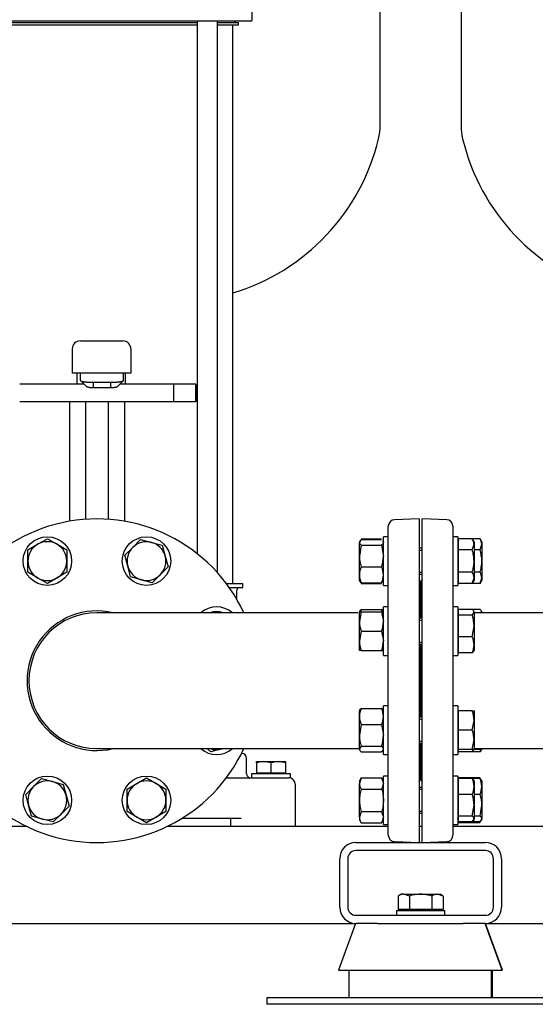
# Model space of a CAD drawing. Units: millimetres. Extents: x 154 to 6328, y 154 to 4415.
# Drawn here: x 2618 to 2936, y 497 to 1105 of the extents above; entities that cross this region are included whole.
import ezdxf

# ---------------------------------------------------------------- set-up
doc = ezdxf.new("R2010")
doc.units = ezdxf.units.MM
for name, color, linetype in [('10-15-22SV_LANTE', 7, 'Continuous'), ('11022_-_BS_4848_', 7, 'Continuous'), ('15-22SV07F-N_0', 7, 'Continuous'), ('22003_OUTRIGGER_', 7, 'Continuous'), ('62012_DN80_PRESS', 7, 'Continuous'), ('63067_ELBOW_DN80', 7, 'Continuous'), ('63112_TEE_DN80_F', 7, 'Continuous'), ('73009_DN80_BUTTE', 7, 'Continuous'), ('80005_F35_LV', 7, 'Continuous'), ('Default', 7, 'Continuous'), ('M12_PLAIN_WASHER', 7, 'Continuous'), ('M12_X_55_LG_HEX_', 7, 'Continuous'), ('M16_FULL_HEX_NUT', 7, 'Continuous'), ('M16_PLAIN_WASHER', 7, 'Continuous'), ('M16_X_110_LG_HEX', 7, 'Continuous'), ('M16_X_30_LG_HEX_', 7, 'Continuous'), ('M16_X_60_LG_HEX_', 7, 'Continuous')]:
    doc.layers.add(name, color=color, linetype=linetype)

# ---------------------------------------------------------------- blocks, each defined once
blk = doc.blocks.new('SE1')
at = {"layer": '10-15-22SV_LANTE', "color": 7, "linetype": 'Continuous'}
for p, q in [((2761.38, 1105.42), (2761.38, 1130.42)), ((2737.46, 1104.42), (2593.29, 1104.42)), ((2750.9, 1104.42), (2737.46, 1104.42)), ((2760.38, 1104.42), (2750.9, 1104.42))]:
    blk.add_line(p, q, dxfattribs=at)
blk.add_arc((2760.38, 1105.42), 1, 270, 0, dxfattribs=at)
at = {"layer": '11022_-_BS_4848_', "color": 7, "linetype": 'Continuous'}
for p, q in [((2465.38, 606.92), (2621.79, 606.92)), ((2708.96, 606.92), (2845.38, 606.92)), ((2864.38, 606.92), (2866.38, 606.92)), ((2885.38, 606.92), (3021.79, 606.92)), ((2825.38, 596.92), (2905.38, 596.92)), ((2905.38, 591.92), (2825.38, 591.92)), ((2815.38, 556.92), (2815.38, 586.92)), ((2820.38, 586.92), (2820.38, 556.92)), ((2910.38, 556.92), (2910.38, 586.92)), ((2915.38, 586.92), (2915.38, 556.92)), ((2825.38, 551.92), (2905.38, 551.92)), ((2465.38, 546.92), (2825.23, 546.92)), ((2838.74, 546.92), (2825.38, 546.92)), ((2905.38, 546.92), (2891.72, 546.92)), ((2905.38, 546.92), (3225.38, 546.92))]:
    blk.add_line(p, q, dxfattribs=at)
for centre, radius, start, end in [((2825.38, 586.92), 10, 90, 180), ((2905.38, 586.92), 10, 0, 90), ((2825.38, 586.92), 5, 90, 180), ((2905.38, 586.92), 5, 0, 90), ((2825.38, 556.92), 10, 180, 270), ((2825.38, 556.92), 5, 180, 270), ((2905.38, 556.92), 10, 270, 0), ((2905.38, 556.92), 5, 270, 0)]:
    blk.add_arc(centre, radius, start, end, dxfattribs=at)
at = {"layer": '15-22SV07F-N_0', "color": 7, "linetype": 'Continuous'}
for p, q in [((2727.33, 1103.42), (2603.42, 1103.42)), ((2603.42, 1102.22), (2727.33, 1102.22)), ((2727.33, 1104.42), (2727.33, 775.42)), ((2739.9, 763.61), (2739.9, 1104.42)), ((2752.88, 1103.42), (2739.9, 1103.42)), ((2739.9, 1102.22), (2752.88, 1102.22)), ((2749.38, 756.92), (2749.38, 1102.22)), ((2750.58, 1104.02), (2750.58, 1104.42)), ((2752.88, 1102.22), (2752.88, 1103.42)), ((2745.38, 756.92), (2755.63, 756.92)), ((2755.63, 754.42), (2755.63, 756.92)), ((2747.19, 754.42), (2755.63, 754.42)), ((2751.88, 747.1), (2751.88, 752.92)), ((2754.68, 651.92), (2754.88, 651.92)), ((2757.88, 639.42), (2757.88, 648.92)), ((2744.86, 636.92), (2774.38, 636.92)), ((2774.38, 636.92), (2783.88, 636.92)), ((2787.88, 632.92), (2787.88, 606.92)), ((2718.05, 611.92), (2754.54, 611.92)), ((2747.88, 611.92), (2747.88, 606.92))]:
    blk.add_line(p, q, dxfattribs=at)
for centre, radius, start, end in [((2751.18, 1104.02), 0.6, 180, 270), ((2753.38, 752.92), 1.5, 90, 180), ((2754.88, 648.92), 3, 0, 89.99998), ((2760.38, 639.42), 2.5, 180, 270.00001), ((2783.88, 632.92), 4, 0, 90)]:
    blk.add_arc(centre, radius, start, end, dxfattribs=at)
at = {"layer": '22003_OUTRIGGER_', "color": 7, "linetype": 'Continuous'}
for p, q in [((2825.23, 546.92), (2814.68, 517.92)), ((2838.74, 546.92), (2891.72, 546.92)), ((2915.79, 517.92), (2905.23, 546.92)), ((2916.07, 517.92), (2905.52, 546.92)), ((2814.68, 517.92), (2915.79, 517.92)), ((2820.95, 517.92), (2820.95, 500.92)), ((2909.24, 500.92), (2909.24, 517.92)), ((2909.8, 500.92), (2909.8, 517.92)), ((2916.07, 517.92), (2915.79, 517.92)), ((2843.6, 500.92), (2770.38, 500.92)), ((2770.38, 500.92), (2770.38, 496.92)), ((2887.15, 500.92), (2843.6, 500.92)), ((2960.38, 500.92), (2887.15, 500.92)), ((2843.6, 496.92), (2770.38, 496.92)), ((2887.15, 496.92), (2843.6, 496.92)), ((2960.38, 496.92), (2887.15, 496.92))]:
    blk.add_line(p, q, dxfattribs=at)
at = {"layer": '62012_DN80_PRESS', "color": 7, "linetype": 'Continuous'}
for p, q in [((2845.38, 601.45), (2845.38, 792.4)), ((2864.38, 796.92), (2849.24, 796.39)), ((2864.38, 796.92), (2864.38, 596.92)), ((2866.38, 596.92), (2866.38, 796.92)), ((2881.52, 796.39), (2866.38, 796.92)), ((2885.38, 792.4), (2885.38, 601.45)), ((2865.38, 756.73), (2865.38, 735.54)), ((2865.38, 735.54), (2865.38, 756.73)), ((2865.38, 719.54), (2865.38, 674.31)), ((2865.38, 674.31), (2865.38, 719.54)), ((2865.38, 658.31), (2865.38, 637.11)), ((2865.38, 637.11), (2865.38, 658.31)), ((2849.24, 597.45), (2864.38, 596.92)), ((2866.38, 596.92), (2881.52, 597.45))]:
    blk.add_line(p, q, dxfattribs=at)
for centre, radius, start, end in [((2665.38, 696.92), 100, 24.83459, 335.16541), ((2849.38, 792.4), 4, 92, 180), ((2881.38, 792.4), 4, 0, 88), ((2861.38, 756.73), 4, 0, 41.40962), ((2869.38, 756.73), 4, 138.59038, 180), ((2665.38, 696.92), 43.15, 76.73912, 283.26088), ((2861.38, 637.11), 4, 318.59038, 0), ((2869.38, 637.11), 4, 180, 221.40962), ((2849.38, 601.45), 4, 180, 268), ((2881.38, 601.45), 4, 272, 0)]:
    blk.add_arc(centre, radius, start, end, dxfattribs=at)
at = {"layer": '63067_ELBOW_DN80', "color": 7, "linetype": 'Continuous'}
for p, q in [((2826.61, 738.92), (2665.38, 738.92)), ((2665.38, 654.92), (2828.04, 654.92))]:
    blk.add_line(p, q, dxfattribs=at)
blk.add_arc((2665.38, 696.92), 42, 90, 270, dxfattribs=at)
at = {"layer": '63112_TEE_DN80_F', "color": 7, "linetype": 'Continuous'}
for p, q in [((2888.88, 738.92), (2888.38, 738.92)), ((3065.38, 738.92), (2898.38, 738.92)), ((2888.38, 654.92), (2888.88, 654.92)), ((2898.38, 654.92), (3065.38, 654.92))]:
    blk.add_line(p, q, dxfattribs=at)
at = {"layer": '73009_DN80_BUTTE', "color": 7, "linetype": 'Continuous'}
for p, q in [((2655.13, 906.92), (2668.88, 906.92)), ((2668.88, 906.92), (2669.03, 906.92)), ((2669.03, 906.92), (2681.4, 906.92)), ((2650.13, 901.92), (2650.13, 886.92)), ((2686.4, 901.92), (2686.4, 886.92)), ((2668.88, 886.92), (2650.13, 886.92)), ((2653.04, 886.92), (2653.04, 880.17)), ((2655.13, 882.5), (2655.13, 886.92)), ((2669.03, 886.92), (2668.88, 886.92)), ((2686.4, 886.92), (2669.03, 886.92)), ((2681.83, 882.5), (2681.83, 886.92)), ((2683.04, 880.17), (2683.04, 886.92)), ((2657.4, 880.17), (2617.66, 880.17)), ((2655.4, 882.21), (2659.27, 878.38)), ((2663.13, 881.35), (2673.83, 881.35)), ((2663.13, 881.35), (2663.13, 877.91)), ((2673.83, 877.91), (2663.13, 877.91)), ((2673.83, 881.35), (2673.83, 877.91)), ((2677.69, 878.38), (2681.56, 882.2)), ((2712.66, 880.17), (2679.56, 880.17)), ((2726.54, 880.17), (2712.66, 880.17)), ((2712.66, 880.17), (2712.66, 869.17)), ((2726.54, 880.17), (2726.54, 869.17)), ((2726.54, 869.17), (2726.54, 880.17)), ((2712.66, 869.17), (2617.66, 869.17)), ((2648.38, 869.17), (2648.38, 795.47)), ((2658.33, 869.17), (2658.33, 796.67)), ((2672.42, 869.17), (2672.42, 796.67)), ((2682.38, 869.17), (2682.38, 795.47)), ((2726.54, 869.17), (2712.66, 869.17))]:
    blk.add_line(p, q, dxfattribs=at)
for centre, start, end in [((2655.13, 901.92), 90, 180), ((2681.4, 901.92), 0, 90)]:
    blk.add_arc(centre, 5, start, end, dxfattribs=at)
for points, degree, knots in [([(2655.13, 882.5), (2655.13, 882.49), (2655.13, 882.46), (2655.14, 882.42), (2655.16, 882.39), (2655.19, 882.35), (2655.23, 882.31), (2655.28, 882.28), (2655.33, 882.24), (2655.4, 882.2), (2655.46, 882.17), (2655.54, 882.14), (2655.62, 882.1), (2655.71, 882.07), (2655.81, 882.04), (2655.91, 882.01), (2656.02, 881.97), (2656.13, 881.94), (2656.25, 881.91), (2656.38, 881.89), (2656.51, 881.86), (2656.64, 881.83), (2656.78, 881.8), (2656.92, 881.78), (2657.07, 881.75), (2657.22, 881.73), (2657.37, 881.7), (2657.53, 881.68), (2657.69, 881.66), (2657.85, 881.64), (2658.02, 881.62), (2658.19, 881.6), (2658.36, 881.58), (2658.53, 881.56), (2658.7, 881.55), (2658.88, 881.53), (2659.05, 881.51), (2659.23, 881.5), (2659.41, 881.48), (2659.59, 881.47), (2659.77, 881.46), (2659.95, 881.45), (2660.13, 881.44), (2660.31, 881.43), (2660.5, 881.42), (2660.68, 881.41), (2660.86, 881.4), (2661.04, 881.39), (2661.22, 881.38), (2661.4, 881.38), (2661.58, 881.37), (2661.75, 881.37), (2661.93, 881.36), (2662.1, 881.36), (2662.28, 881.36), (2662.45, 881.35), (2662.62, 881.35), (2662.79, 881.35), (2662.96, 881.35), (2663.07, 881.35), (2663.13, 881.35)], 3, [0, 0, 0, 0, 0.021253, 0.042365, 0.063337, 0.084167, 0.104857, 0.125406, 0.145815, 0.166082, 0.186209, 0.206195, 0.22604, 0.245745, 0.265309, 0.284732, 0.304014, 0.323156, 0.342156, 0.361016, 0.379736, 0.398314, 0.416752, 0.435049, 0.453205, 0.47122, 0.489095, 0.506829, 0.524422, 0.541875, 0.559186, 0.576357, 0.593387, 0.610277, 0.627025, 0.643633, 0.6601, 0.676426, 0.692612, 0.708657, 0.724561, 0.740324, 0.755947, 0.771429, 0.78677, 0.801971, 0.81703, 0.831949, 0.846727, 0.861365, 0.875862, 0.890218, 0.904433, 0.918508, 0.932441, 0.946235, 0.959887, 0.973399, 0.98677, 1, 1, 1, 1]), ([(2673.83, 881.35), (2673.92, 881.35), (2674.11, 881.35), (2674.39, 881.35), (2674.68, 881.36), (2674.96, 881.36), (2675.26, 881.37), (2675.55, 881.38), (2675.85, 881.39), (2676.15, 881.4), (2676.45, 881.41), (2676.75, 881.43), (2677.05, 881.45), (2677.35, 881.47), (2677.65, 881.49), (2677.94, 881.52), (2678.23, 881.54), (2678.52, 881.57), (2678.8, 881.6), (2679.08, 881.64), (2679.35, 881.67), (2679.61, 881.71), (2679.86, 881.75), (2680.1, 881.79), (2680.34, 881.83), (2680.55, 881.88), (2680.76, 881.93), (2680.95, 881.98), (2681.12, 882.03), (2681.28, 882.08), (2681.42, 882.14), (2681.55, 882.19), (2681.65, 882.25), (2681.73, 882.31), (2681.79, 882.37), (2681.82, 882.44), (2681.83, 882.48), (2681.83, 882.5)], 3, [0, 0, 0, 0, 0.022004, 0.044395, 0.067172, 0.090335, 0.113884, 0.13782, 0.162142, 0.18685, 0.211944, 0.237425, 0.263292, 0.289545, 0.316185, 0.343211, 0.370623, 0.398422, 0.426607, 0.455178, 0.484136, 0.51348, 0.54321, 0.573327, 0.60383, 0.634719, 0.665995, 0.697657, 0.729705, 0.76214, 0.794961, 0.828168, 0.861762, 0.895742, 0.930108, 0.964861, 1, 1, 1, 1]), ([(2663.13, 877.91), (2662.34, 877.91), (2661.59, 877.96), (2660.85, 878.01), (2660.3, 878.1), (2659.74, 878.19), (2659.43, 878.31), (2659.34, 878.34), (2659.27, 878.38)], 2, [0, 0, 0, 0.25, 0.25, 0.5, 0.5, 0.75, 0.75, 0.8269523, 0.8269523, 0.8269523]), ([(2677.69, 878.38), (2677.62, 878.34), (2677.52, 878.31), (2677.22, 878.19), (2676.66, 878.1), (2676.1, 878.01), (2675.36, 877.96), (2674.62, 877.91), (2673.83, 877.91)], 2, [0.173038, 0.173038, 0.173038, 0.25, 0.25, 0.5, 0.5, 0.75, 0.75, 1, 1, 1])]:
    blk.add_open_spline(points, degree=degree, knots=knots, dxfattribs=at)
at = {"layer": '80005_F35_LV', "color": 7, "linetype": 'Continuous'}
for p, q in [((2840.38, 1040.03), (2840.38, 1202.41)), ((2890.38, 1202.41), (2890.38, 1040.03))]:
    blk.add_line(p, q, dxfattribs=at)
for centre, radius, start, end in [((2805.38, 1040.03), 35, 346.52944, 0), ((2925.38, 1040.03), 35, 180, 193.47056), ((2711.44, 1062.53), 131.59, 286.75415, 346.52944), ((3019.31, 1062.53), 131.59, 193.47056, 253.24585)]:
    blk.add_arc(centre, radius, start, end, dxfattribs=at)
at = {"layer": 'M12_PLAIN_WASHER', "color": 7, "linetype": 'Continuous'}
for p, q in [((2784.88, 639.42), (2760.88, 639.42)), ((2760.88, 639.42), (2760.88, 636.92)), ((2784.88, 636.92), (2784.88, 639.42)), ((2784.88, 636.92), (2783.88, 636.92))]:
    blk.add_line(p, q, dxfattribs=at)
at = {"layer": 'M12_X_55_LG_HEX_', "color": 7, "linetype": 'Continuous'}
for p, q in [((2763.88, 646.92), (2768.38, 646.92)), ((2763.88, 646.12), (2763.88, 646.92)), ((2763.88, 646.12), (2763.88, 639.8)), ((2768.38, 646.92), (2777.38, 646.92)), ((2772.88, 646.12), (2768.38, 646.92)), ((2772.88, 646.12), (2772.88, 639.8)), ((2777.38, 646.92), (2781.88, 646.92)), ((2781.88, 646.12), (2777.38, 646.92)), ((2781.88, 646.92), (2781.88, 646.12)), ((2781.88, 646.12), (2781.88, 639.8)), ((2772.88, 639.8), (2763.88, 639.8)), ((2764.56, 639.8), (2764.56, 639.42)), ((2781.88, 639.8), (2772.88, 639.8)), ((2781.19, 639.42), (2781.19, 639.8))]:
    blk.add_line(p, q, dxfattribs=at)
for centre in [(2768.53, 633.04), (2777.53, 633.04)]:
    blk.add_arc(centre, 13.88, 90.65275, 109.60341, dxfattribs=at)
at = {"layer": 'M16_FULL_HEX_NUT', "color": 7, "linetype": 'Continuous'}
for p, q in [((2828.65, 784.22), (2827.58, 782.42)), ((2827.88, 783.37), (2827.58, 782.83)), ((2827.58, 782.83), (2827.58, 782.42)), ((2827.58, 773.94), (2827.58, 782.42)), ((2828.65, 780.63), (2827.58, 773.94)), ((2828.65, 784.69), (2841.3, 784.69)), ((2828.65, 784.22), (2841.3, 784.22)), ((2828.65, 780.63), (2841.3, 780.63)), ((2841.3, 780.63), (2842.38, 773.94)), ((2842.38, 782.83), (2842.07, 783.37)), ((2888.88, 783.7), (2888.38, 782.83)), ((2902.1, 784.69), (2897.62, 784.69)), ((2903.18, 782.83), (2902.1, 784.69)), ((2902.1, 777.76), (2903.18, 781.23)), ((2903.18, 782.83), (2903.18, 781.23)), ((2903.18, 781.23), (2903.18, 770.83)), ((2827.58, 762.35), (2827.58, 773.94)), ((2902.1, 777.76), (2898.38, 777.76)), ((2828.65, 767.25), (2841.3, 767.25)), ((2903.18, 770.83), (2903.18, 760.44)), ((2827.58, 758.83), (2827.58, 762.35)), ((2902.1, 763.91), (2898.38, 763.91)), ((2827.58, 758.83), (2827.88, 758.3)), ((2828.65, 757.45), (2828.07, 758.41)), ((2828.65, 757.45), (2841.3, 757.45)), ((2828.65, 756.98), (2841.3, 756.98)), ((2841.3, 757.45), (2841.88, 758.41)), ((2842.07, 758.3), (2842.38, 758.83)), ((2888.38, 758.83), (2888.88, 757.97)), ((2888.88, 758.83), (2888.64, 759.59)), ((2902.1, 756.98), (2897.62, 756.98)), ((2902.1, 756.98), (2903.18, 760.44)), ((2902.1, 756.98), (2903.18, 758.83)), ((2903.18, 760.44), (2903.18, 758.83)), ((2827.58, 733.54), (2827.58, 739.54)), ((2827.58, 739.54), (2828.65, 739.54)), ((2828.65, 739.54), (2827.58, 733.54)), ((2828.65, 740.92), (2841.3, 740.92)), ((2828.65, 739.54), (2841.3, 739.54)), ((2841.3, 739.54), (2842.38, 733.54)), ((2842.38, 739.54), (2841.3, 739.54)), ((2888.67, 740.05), (2888.38, 739.54)), ((2888.58, 738.78), (2888.38, 739.13)), ((2902.1, 740.92), (2897.3, 740.92)), ((2903.18, 739.54), (2902.88, 740.05)), ((2903.18, 739.13), (2903.18, 739.54)), ((2903.18, 739.13), (2903.18, 738.92)), ((2827.58, 721.54), (2827.58, 733.54)), ((2828.65, 727.54), (2827.58, 721.54)), ((2828.65, 727.54), (2841.3, 727.54)), ((2841.3, 727.54), (2842.38, 721.54)), ((2827.58, 715.54), (2827.58, 721.54)), ((2828.65, 715.54), (2827.58, 715.54)), ((2828.65, 715.54), (2841.3, 715.54)), ((2841.3, 715.54), (2842.38, 715.54)), ((2827.87, 678.82), (2827.58, 678.31)), ((2827.58, 674.79), (2827.58, 678.31)), ((2828.65, 679.69), (2841.3, 679.69)), ((2842.38, 678.31), (2842.08, 678.82)), ((2827.58, 663.2), (2827.58, 674.79)), ((2828.65, 669.89), (2827.58, 663.2)), ((2828.65, 669.89), (2841.3, 669.89)), ((2841.3, 669.89), (2842.38, 663.2)), ((2827.58, 654.72), (2827.58, 663.2)), ((2828.65, 656.51), (2827.58, 654.72)), ((2827.58, 654.72), (2827.58, 654.31)), ((2827.58, 654.31), (2827.87, 653.79)), ((2828.65, 656.51), (2841.3, 656.51)), ((2828.65, 652.92), (2841.3, 652.92)), ((2841.3, 656.51), (2842.38, 654.72)), ((2842.08, 653.79), (2842.38, 654.31)), ((2902.1, 652.92), (2897.3, 652.92)), ((2902.1, 654.31), (2898.93, 654.31)), ((2902.1, 654.31), (2902.21, 654.92)), ((2903.18, 654.31), (2902.1, 654.31)), ((2903.18, 654.92), (2903.18, 654.31)), ((2828.65, 636.87), (2827.58, 633.41)), ((2828.65, 636.87), (2827.58, 635.01)), ((2827.58, 635.01), (2827.58, 633.41)), ((2827.58, 623.01), (2827.58, 633.41)), ((2828.65, 636.87), (2841.3, 636.87)), ((2841.3, 636.87), (2842.38, 633.41)), ((2842.38, 635.01), (2841.3, 636.87)), ((2888.68, 635.55), (2888.38, 635.01)), ((2902.1, 636.87), (2897.34, 636.87)), ((2902.1, 636.4), (2897.58, 636.4)), ((2902.1, 636.4), (2902.68, 635.44)), ((2903.18, 635.01), (2902.87, 635.55)), ((2903.18, 635.01), (2903.18, 631.5)), ((2828.65, 629.94), (2841.3, 629.94)), ((2903.18, 631.5), (2903.18, 619.91)), ((2827.58, 612.62), (2827.58, 623.01)), ((2902.1, 626.6), (2898.38, 626.6)), ((2828.65, 616.08), (2827.58, 612.62)), ((2828.65, 616.08), (2841.3, 616.08)), ((2841.3, 616.08), (2842.38, 612.62)), ((2902.1, 613.21), (2903.18, 619.91)), ((2903.18, 619.91), (2903.18, 611.42)), ((2827.58, 612.62), (2827.58, 611.01)), ((2827.58, 611.01), (2828.65, 609.16)), ((2828.65, 609.16), (2841.3, 609.16)), ((2841.3, 609.16), (2842.38, 611.01)), ((2888.38, 611.01), (2888.68, 610.48)), ((2902.1, 609.16), (2897.34, 609.16)), ((2902.1, 609.63), (2897.58, 609.63)), ((2902.1, 613.21), (2898.38, 613.21)), ((2902.1, 609.63), (2903.18, 611.42)), ((2902.87, 610.48), (2903.18, 611.01)), ((2903.18, 611.01), (2903.18, 611.42))]:
    blk.add_line(p, q, dxfattribs=at)
for centre, radius, start, end in [((2895.15, 781.03), 6.77, 163.23643, 171.05085), ((2896.41, 781.03), 6.77, 1.66424, 32.72001), ((2850.38, 774.16), 22.81, 180.55522, 197.64297), ((2819.57, 774.16), 22.81, 342.35703, 359.44478), ((2840.22, 762.15), 12.65, 156.22214, 179.09645), ((2829.73, 762.15), 12.65, 0.90355, 23.77786), ((2840.42, 762.59), 12.85, 181.08684, 203.59457), ((2829.53, 762.59), 12.85, 336.40543, 358.91316), ((2896.41, 760.24), 6.77, 1.66424, 32.72001), ((2840.22, 735.82), 12.65, 156.22214, 162.81588), ((2829.73, 735.82), 12.65, 17.18412, 23.77786), ((2846.09, 733.75), 18.51, 180.65275, 199.60341), ((2823.86, 733.75), 18.51, 340.39659, 359.34725), ((2846.09, 721.75), 18.51, 180.65275, 199.60341), ((2823.86, 721.75), 18.51, 340.39659, 359.34725), ((2840.42, 674.55), 12.85, 156.40543, 178.91316), ((2829.53, 674.55), 12.85, 1.08684, 23.59457), ((2840.22, 674.99), 12.65, 180.90355, 203.77786), ((2829.73, 674.99), 12.65, 336.22214, 359.09645), ((2850.38, 663.42), 22.81, 180.55522, 197.64297), ((2819.57, 663.42), 22.81, 342.35703, 359.44478), ((2890.53, 658.02), 12.65, 336.22214, 342.81588), ((2834.35, 633.6), 6.77, 181.66424, 212.72001), ((2835.61, 633.6), 6.77, 327.27999, 358.33576), ((2890.33, 631.25), 12.85, 1.08684, 23.59457), ((2890.53, 631.7), 12.65, 336.22214, 359.09645), ((2880.37, 619.69), 22.81, 0.55522, 17.64297), ((2834.35, 612.82), 6.77, 181.66424, 212.72001), ((2835.61, 612.82), 6.77, 327.27999, 358.33576)]:
    blk.add_arc(centre, radius, start, end, dxfattribs=at)
for points, knots in [([(2827.58, 782.42), (2827.58, 782.27), (2827.6, 782.12), (2827.7, 781.82), (2827.77, 781.67), (2828.05, 781.22), (2828.32, 780.92), (2828.65, 780.63)], [0, 0, 0, 0, 0.25, 0.25, 0.5, 0.5, 1, 1, 1, 1]), ([(2842.38, 782.42), (2842.38, 782.27), (2842.35, 782.12), (2842.25, 781.82), (2842.18, 781.67), (2841.9, 781.22), (2841.63, 780.92), (2841.3, 780.63)], [0, 0, 0, 0, 0.25, 0.25, 0.5, 0.5, 1, 1, 1, 1]), ([(2903.18, 770.83), (2903.18, 771.42), (2903.15, 772.01), (2903.05, 773.19), (2902.98, 773.77), (2902.7, 775.51), (2902.43, 776.64), (2902.1, 777.76)], [0, 0, 0, 0, 0.25, 0.25, 0.5, 0.5, 1, 1, 1, 1]), ([(2902.1, 763.91), (2902.43, 765.03), (2902.7, 766.19), (2903.08, 768.5), (2903.18, 769.66), (2903.18, 770.83)], [0, 0, 0, 0, 0.5, 0.5, 1, 1, 1, 1]), ([(2827.82, 739.97), (2827.84, 739.99), (2827.85, 740.01), (2828.05, 740.33), (2828.32, 740.63), (2828.65, 740.92)], [0.4624535, 0.4624535, 0.4624535, 0.4624535, 0.5, 0.5, 1, 1, 1, 1]), ([(2842.13, 739.97), (2842.11, 739.99), (2842.1, 740.01), (2841.9, 740.33), (2841.63, 740.63), (2841.3, 740.92)], [0.4624535, 0.4624535, 0.4624535, 0.4624535, 0.5, 0.5, 1, 1, 1, 1]), ([(2903.18, 739.13), (2903.18, 739.28), (2903.15, 739.43), (2903.05, 739.74), (2902.98, 739.89), (2902.7, 740.33), (2902.43, 740.63), (2902.1, 740.92)], [0, 0, 0, 0, 0.25, 0.25, 0.5, 0.5, 1, 1, 1, 1]), ([(2827.82, 678.74), (2827.84, 678.76), (2827.85, 678.78), (2828.05, 679.11), (2828.32, 679.4), (2828.65, 679.69)], [0.4624535, 0.4624535, 0.4624535, 0.4624535, 0.5, 0.5, 1, 1, 1, 1]), ([(2842.13, 678.74), (2842.11, 678.76), (2842.1, 678.78), (2841.9, 679.11), (2841.63, 679.4), (2841.3, 679.69)], [0.4624535, 0.4624535, 0.4624535, 0.4624535, 0.5, 0.5, 1, 1, 1, 1]), ([(2827.58, 654.72), (2827.58, 654.57), (2827.6, 654.41), (2827.7, 654.11), (2827.77, 653.96), (2828.05, 653.51), (2828.32, 653.22), (2828.65, 652.92)], [0, 0, 0, 0, 0.25, 0.25, 0.5, 0.5, 1, 1, 1, 1]), ([(2842.13, 653.88), (2842.11, 653.86), (2842.1, 653.83), (2841.9, 653.51), (2841.63, 653.22), (2841.3, 652.92)], [0.4624535, 0.4624535, 0.4624535, 0.4624535, 0.5, 0.5, 1, 1, 1, 1]), ([(2902.93, 653.88), (2902.91, 653.86), (2902.9, 653.83), (2902.7, 653.51), (2902.43, 653.22), (2902.1, 652.92)], [0.4624535, 0.4624535, 0.4624535, 0.4624535, 0.5, 0.5, 1, 1, 1, 1]), ([(2828.65, 629.94), (2828.32, 628.81), (2828.05, 627.66), (2827.68, 625.35), (2827.58, 624.18), (2827.58, 623.01)], [0, 0, 0, 0, 0.5, 0.5, 1, 1, 1, 1]), ([(2841.3, 629.94), (2841.63, 628.81), (2841.9, 627.66), (2842.28, 625.35), (2842.38, 624.18), (2842.38, 623.01)], [0, 0, 0, 0, 0.5, 0.5, 1, 1, 1, 1]), ([(2827.58, 623.01), (2827.58, 622.43), (2827.6, 621.84), (2827.7, 620.66), (2827.77, 620.08), (2828.05, 618.34), (2828.32, 617.2), (2828.65, 616.08)], [0, 0, 0, 0, 0.25, 0.25, 0.5, 0.5, 1, 1, 1, 1]), ([(2842.38, 623.01), (2842.38, 622.43), (2842.35, 621.84), (2842.25, 620.66), (2842.18, 620.08), (2841.9, 618.34), (2841.63, 617.2), (2841.3, 616.08)], [0, 0, 0, 0, 0.25, 0.25, 0.5, 0.5, 1, 1, 1, 1]), ([(2903.18, 611.42), (2903.18, 611.57), (2903.15, 611.73), (2903.05, 612.03), (2902.98, 612.18), (2902.7, 612.63), (2902.43, 612.92), (2902.1, 613.21)], [0, 0, 0, 0, 0.25, 0.25, 0.5, 0.5, 1, 1, 1, 1])]:
    blk.add_open_spline(points, degree=3, knots=knots, dxfattribs=at)
blk.add_open_spline([(2888.38, 611.42), (2888.38, 611.54), (2888.39, 611.65), (2888.42, 611.77)], degree=3, dxfattribs=at)
at = {"layer": 'M16_PLAIN_WASHER', "color": 7, "linetype": 'Continuous'}
for p, q in [((2842.38, 755.83), (2842.38, 785.83)), ((2845.38, 785.83), (2842.38, 785.83)), ((2888.38, 785.83), (2885.38, 785.83)), ((2888.38, 785.83), (2888.38, 755.83)), ((2842.38, 755.83), (2845.38, 755.83)), ((2885.38, 755.83), (2888.38, 755.83)), ((2842.38, 712.54), (2842.38, 742.54)), ((2845.38, 742.54), (2842.38, 742.54)), ((2888.38, 742.54), (2885.38, 742.54)), ((2888.38, 742.54), (2888.38, 712.54)), ((2842.38, 712.54), (2845.38, 712.54)), ((2885.38, 712.54), (2888.38, 712.54)), ((2842.38, 651.31), (2842.38, 681.31)), ((2845.38, 681.31), (2842.38, 681.31)), ((2888.38, 681.31), (2885.38, 681.31)), ((2888.38, 681.31), (2888.38, 651.31)), ((2842.38, 651.31), (2845.38, 651.31)), ((2885.38, 651.31), (2888.38, 651.31)), ((2842.38, 608.01), (2842.38, 638.01)), ((2845.38, 638.01), (2842.38, 638.01)), ((2888.38, 638.01), (2885.38, 638.01)), ((2888.38, 638.01), (2888.38, 608.01)), ((2842.38, 608.01), (2845.38, 608.01)), ((2885.38, 608.01), (2888.38, 608.01)), ((2850.38, 554.92), (2880.38, 554.92)), ((2850.38, 554.92), (2850.38, 551.92)), ((2880.38, 551.92), (2880.38, 554.92))]:
    blk.add_line(p, q, dxfattribs=at)
for centre in [(2634.76, 770.83), (2695.99, 770.83), (2634.76, 623.01), (2695.99, 623.01)]:
    blk.add_circle(centre, 15, dxfattribs=at)
for centre, start, end in [((2739.29, 727.54), 49.37803, 130.62197), ((2739.29, 666.31), 229.37803, 310.62197)]:
    blk.add_arc(centre, 15, start, end, dxfattribs=at)
at = {"layer": 'M16_X_110_LG_HEX', "color": 7, "linetype": 'Continuous'}
for p, q in [((2622.76, 777.76), (2628.76, 781.23)), ((2628.76, 781.23), (2634.76, 784.69)), ((2634.76, 784.69), (2640.76, 781.23)), ((2640.76, 781.23), (2646.76, 777.76)), ((2682.61, 774.42), (2687.51, 779.32)), ((2687.51, 779.32), (2692.4, 784.22)), ((2692.4, 784.22), (2699.1, 782.42)), ((2699.1, 782.42), (2705.79, 780.63)), ((2705.79, 780.63), (2707.58, 773.94)), ((2622.76, 770.83), (2622.76, 777.76)), ((2646.76, 777.76), (2646.76, 770.83)), ((2684.4, 767.73), (2682.61, 774.42)), ((2707.58, 773.94), (2709.37, 767.25)), ((2622.76, 763.91), (2622.76, 770.83)), ((2646.76, 770.83), (2646.76, 763.91)), ((2686.19, 761.04), (2684.4, 767.73)), ((2709.37, 767.25), (2704.48, 762.35)), ((2628.76, 760.44), (2622.76, 763.91)), ((2646.76, 763.91), (2640.76, 760.44)), ((2692.88, 759.24), (2686.19, 761.04)), ((2704.48, 762.35), (2699.58, 757.45)), ((2634.76, 756.98), (2628.76, 760.44)), ((2640.76, 760.44), (2634.76, 756.98)), ((2699.58, 757.45), (2692.88, 759.24)), ((2735.7, 652.92), (2733.72, 654.91)), ((2742.39, 654.72), (2735.7, 652.92)), ((2626.28, 631.5), (2631.17, 636.4)), ((2631.17, 636.4), (2637.87, 634.6)), ((2637.87, 634.6), (2644.56, 632.81)), ((2683.99, 629.94), (2689.99, 633.41)), ((2689.99, 633.41), (2695.99, 636.87)), ((2695.99, 636.87), (2701.99, 633.41)), ((2701.99, 633.41), (2707.99, 629.94)), ((2621.38, 626.6), (2626.28, 631.5)), ((2644.56, 632.81), (2646.35, 626.12)), ((2683.99, 623.01), (2683.99, 629.94)), ((2707.99, 629.94), (2707.99, 623.01)), ((2623.17, 619.91), (2621.38, 626.6)), ((2646.35, 626.12), (2648.15, 619.43)), ((2683.99, 616.08), (2683.99, 623.01)), ((2707.99, 623.01), (2707.99, 616.08)), ((2624.96, 613.21), (2623.17, 619.91)), ((2648.15, 619.43), (2643.25, 614.53)), ((2689.99, 612.62), (2683.99, 616.08)), ((2707.99, 616.08), (2701.99, 612.62)), ((2631.66, 611.42), (2624.96, 613.21)), ((2638.35, 609.63), (2631.66, 611.42)), ((2643.25, 614.53), (2638.35, 609.63)), ((2695.99, 609.16), (2689.99, 612.62)), ((2701.99, 612.62), (2695.99, 609.16))]:
    blk.add_line(p, q, dxfattribs=at)
for centre, start, end in [((2634.76, 770.83), 120, 180), ((2634.76, 770.83), 60, 120), ((2634.76, 770.83), 0, 60), ((2695.99, 770.83), 135, 195), ((2695.99, 770.83), 75, 135), ((2695.99, 770.83), 15, 75), ((2695.99, 770.83), 315, 15), ((2634.76, 770.83), 180, 240), ((2634.76, 770.83), 300, 0), ((2695.99, 770.83), 195, 255), ((2695.99, 770.83), 255, 315), ((2634.76, 770.83), 240, 300), ((2739.29, 727.54), 90, 108.41794), ((2739.29, 727.54), 71.58206, 90), ((2739.29, 666.31), 251.58206, 285), ((2739.29, 666.31), 285, 288.41794), ((2634.76, 623.01), 75, 135), ((2634.76, 623.01), 15, 75), ((2695.99, 623.01), 120, 180), ((2695.99, 623.01), 60, 120), ((2695.99, 623.01), 0, 60), ((2634.76, 623.01), 135, 195), ((2634.76, 623.01), 315, 15), ((2695.99, 623.01), 180, 240), ((2695.99, 623.01), 300, 0), ((2634.76, 623.01), 195, 255), ((2634.76, 623.01), 255, 315), ((2695.99, 623.01), 240, 300)]:
    blk.add_arc(centre, 12, start, end, dxfattribs=at)
at = {"layer": 'M16_X_30_LG_HEX_', "color": 7, "linetype": 'Continuous'}
for p, q in [((2853.38, 564.92), (2851.52, 563.85)), ((2851.52, 563.85), (2851.52, 555.42)), ((2854.98, 564.92), (2853.38, 564.92)), ((2854.98, 564.92), (2865.38, 564.92)), ((2858.45, 563.85), (2854.98, 564.92)), ((2858.45, 563.85), (2858.45, 555.42)), ((2865.38, 564.92), (2875.77, 564.92)), ((2872.3, 563.85), (2872.3, 555.42)), ((2875.77, 564.92), (2877.38, 564.92)), ((2879.23, 563.85), (2875.77, 564.92)), ((2879.23, 563.85), (2877.38, 564.92)), ((2879.23, 563.85), (2879.23, 555.42)), ((2858.45, 555.42), (2851.52, 555.42)), ((2854.13, 555.42), (2854.13, 554.92)), ((2872.3, 555.42), (2858.45, 555.42)), ((2879.23, 555.42), (2872.3, 555.42)), ((2876.62, 554.92), (2876.62, 555.42))]:
    blk.add_line(p, q, dxfattribs=at)
for centre in [(2855.18, 558.15), (2875.96, 558.15)]:
    blk.add_arc(centre, 6.77, 91.66424, 122.72001, dxfattribs=at)
for points, knots in [([(2865.38, 564.92), (2864.2, 564.92), (2863.04, 564.82), (2860.73, 564.45), (2859.57, 564.18), (2858.45, 563.85)], [0, 0, 0, 0, 0.5, 0.5, 1, 1, 1, 1]), ([(2872.3, 563.85), (2871.18, 564.17), (2870.05, 564.44), (2868.31, 564.73), (2867.73, 564.8), (2866.55, 564.9), (2865.96, 564.92), (2865.38, 564.92)], [0, 0, 0, 0, 0.5, 0.5, 0.75, 0.75, 1, 1, 1, 1])]:
    blk.add_open_spline(points, degree=3, knots=knots, dxfattribs=at)
at = {"layer": 'M16_X_60_LG_HEX_', "color": 7, "linetype": 'Continuous'}
for p, q in [((2888.88, 782.08), (2888.38, 782.08)), ((2897.3, 784.69), (2888.88, 784.69)), ((2888.88, 777.76), (2888.88, 784.69)), ((2898.38, 782.83), (2897.3, 784.69)), ((2897.3, 777.76), (2898.38, 781.23)), ((2898.38, 782.83), (2898.38, 781.23)), ((2898.38, 781.23), (2898.38, 770.83)), ((2866.38, 778.83), (2864.38, 778.83)), ((2864.38, 777.61), (2866.38, 777.61)), ((2897.3, 777.76), (2888.88, 777.76)), ((2888.88, 763.91), (2888.88, 777.76)), ((2898.38, 770.83), (2898.38, 760.44)), ((2864.38, 764.06), (2866.38, 764.06)), ((2864.38, 762.83), (2866.38, 762.83)), ((2897.3, 763.91), (2888.88, 763.91)), ((2888.88, 756.98), (2888.88, 763.91)), ((2888.38, 759.59), (2888.88, 759.59)), ((2897.3, 756.98), (2888.88, 756.98)), ((2897.3, 756.98), (2898.38, 760.44)), ((2897.3, 756.98), (2898.38, 758.83)), ((2898.38, 760.44), (2898.38, 758.83)), ((2888.88, 738.78), (2888.38, 738.78)), ((2897.3, 740.92), (2888.88, 740.92)), ((2888.88, 737.34), (2888.88, 740.92)), ((2897.3, 737.34), (2888.88, 737.34)), ((2888.88, 723.95), (2888.88, 737.34)), ((2897.3, 737.34), (2898.38, 739.13)), ((2898.38, 739.54), (2898.08, 740.05)), ((2898.38, 739.13), (2898.38, 739.54)), ((2898.38, 739.13), (2898.38, 730.64)), ((2866.38, 735.54), (2864.38, 735.54)), ((2864.38, 734.31), (2866.38, 734.31)), ((2897.3, 723.95), (2898.38, 730.64)), ((2898.38, 730.64), (2898.38, 719.05)), ((2864.38, 720.76), (2866.38, 720.76)), ((2864.38, 719.54), (2866.38, 719.54)), ((2897.3, 723.95), (2888.88, 723.95)), ((2888.88, 714.15), (2888.88, 723.95)), ((2898.38, 719.05), (2898.38, 715.54)), ((2888.38, 716.29), (2888.88, 716.29)), ((2897.3, 714.15), (2888.88, 714.15)), ((2898.08, 715.02), (2898.38, 715.54)), ((2888.88, 677.55), (2888.38, 677.55)), ((2897.3, 678.31), (2888.88, 678.31)), ((2888.88, 666.31), (2888.88, 678.31)), ((2897.3, 678.31), (2898.38, 678.31)), ((2898.38, 678.31), (2898.38, 672.31)), ((2866.38, 674.31), (2864.38, 674.31)), ((2864.38, 673.08), (2866.38, 673.08)), ((2897.3, 666.31), (2898.38, 672.31)), ((2898.38, 672.31), (2898.38, 660.31)), ((2897.3, 666.31), (2888.88, 666.31)), ((2888.88, 654.31), (2888.88, 666.31)), ((2864.38, 659.54), (2866.38, 659.54)), ((2864.38, 658.31), (2866.38, 658.31)), ((2897.3, 654.31), (2898.38, 660.31)), ((2898.38, 660.31), (2898.38, 654.31)), ((2888.38, 655.06), (2888.88, 655.06)), ((2897.3, 654.31), (2888.88, 654.31)), ((2888.88, 652.92), (2888.88, 654.31)), ((2897.3, 652.92), (2888.88, 652.92)), ((2898.38, 654.31), (2897.3, 654.31)), ((2888.88, 634.26), (2888.38, 634.26)), ((2897.3, 636.87), (2888.88, 636.87)), ((2888.88, 636.4), (2888.88, 636.87)), ((2897.3, 636.4), (2888.88, 636.4)), ((2888.88, 626.6), (2888.88, 636.4)), ((2898.07, 635.55), (2897.3, 636.87)), ((2897.3, 636.4), (2897.88, 635.44)), ((2898.38, 635.01), (2898.07, 635.55)), ((2898.38, 635.01), (2898.38, 631.5)), ((2866.38, 631.01), (2864.38, 631.01)), ((2864.38, 629.79), (2866.38, 629.79)), ((2898.38, 631.5), (2898.38, 619.91)), ((2897.3, 626.6), (2888.88, 626.6)), ((2888.88, 613.21), (2888.88, 626.6)), ((2864.38, 616.24), (2866.38, 616.24)), ((2864.38, 615.01), (2866.38, 615.01)), ((2897.3, 613.21), (2898.38, 619.91)), ((2898.38, 619.91), (2898.38, 611.42)), ((2888.38, 611.77), (2888.88, 611.77)), ((2897.3, 613.21), (2888.88, 613.21)), ((2888.88, 609.63), (2888.88, 613.21)), ((2897.3, 609.63), (2888.88, 609.63)), ((2888.88, 609.16), (2888.88, 609.63)), ((2897.3, 609.16), (2888.88, 609.16)), ((2897.3, 609.63), (2898.38, 611.42)), ((2897.3, 609.16), (2898.07, 610.48)), ((2898.07, 610.48), (2898.38, 611.01)), ((2898.38, 611.01), (2898.38, 611.42))]:
    blk.add_line(p, q, dxfattribs=at)
for centre, radius, start, end in [((2891.61, 781.03), 6.77, 1.66424, 32.72001), ((2891.61, 760.24), 6.77, 1.66424, 32.72001), ((2875.57, 730.42), 22.81, 0.55522, 17.64297), ((2885.73, 718.85), 12.65, 0.90355, 23.77786), ((2885.53, 719.3), 12.85, 336.40543, 358.91316), ((2879.86, 672.1), 18.51, 0.65275, 19.60341), ((2879.86, 660.1), 18.51, 0.65275, 19.60341), ((2885.73, 658.02), 12.65, 336.22214, 342.81588), ((2885.53, 631.25), 12.85, 1.08684, 23.59457), ((2885.73, 631.7), 12.65, 336.22214, 359.09645), ((2875.57, 619.69), 22.81, 0.55522, 17.64297)]:
    blk.add_arc(centre, radius, start, end, dxfattribs=at)
for points, knots in [([(2898.38, 770.83), (2898.38, 771.42), (2898.35, 772.01), (2898.25, 773.19), (2898.18, 773.77), (2897.9, 775.51), (2897.63, 776.64), (2897.3, 777.76)], [0, 0, 0, 0, 0.25, 0.25, 0.5, 0.5, 1, 1, 1, 1]), ([(2897.3, 763.91), (2897.63, 765.03), (2897.9, 766.19), (2898.28, 768.5), (2898.38, 769.66), (2898.38, 770.83)], [0, 0, 0, 0, 0.5, 0.5, 1, 1, 1, 1]), ([(2898.38, 739.13), (2898.38, 739.28), (2898.35, 739.43), (2898.25, 739.74), (2898.18, 739.89), (2897.9, 740.33), (2897.63, 740.63), (2897.3, 740.92)], [0, 0, 0, 0, 0.25, 0.25, 0.5, 0.5, 1, 1, 1, 1]), ([(2898.13, 715.11), (2898.11, 715.08), (2898.1, 715.06), (2897.9, 714.74), (2897.63, 714.45), (2897.3, 714.15)], [0.4624535, 0.4624535, 0.4624535, 0.4624535, 0.5, 0.5, 1, 1, 1, 1]), ([(2898.13, 653.88), (2898.11, 653.86), (2898.1, 653.83), (2897.9, 653.51), (2897.63, 653.22), (2897.3, 652.92)], [0.4624535, 0.4624535, 0.4624535, 0.4624535, 0.5, 0.5, 1, 1, 1, 1]), ([(2898.38, 611.42), (2898.38, 611.57), (2898.35, 611.73), (2898.25, 612.03), (2898.18, 612.18), (2897.9, 612.63), (2897.63, 612.92), (2897.3, 613.21)], [0, 0, 0, 0, 0.25, 0.25, 0.5, 0.5, 1, 1, 1, 1])]:
    blk.add_open_spline(points, degree=3, knots=knots, dxfattribs=at)

msp = doc.modelspace()

# ---------------------------------------------------------------- block references
at = {"layer": 'Default'}
msp.add_blockref('SE1', (0, 0), dxfattribs=at)

doc.saveas('drawing.dxf')
